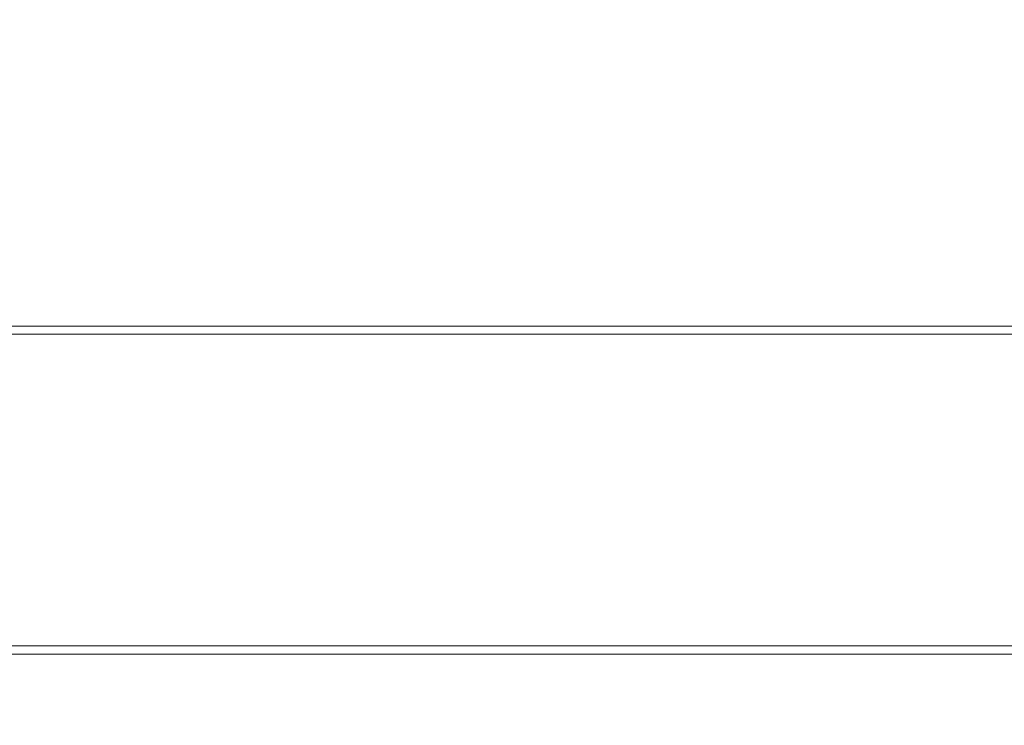
# Model space of a CAD drawing. Extents: x 10 to 2740, y 10 to 1879.
# Drawn here: x 742 to 863, y 241 to 327 of the extents above; entities that cross this region are included whole.
import ezdxf

# ---------------------------------------------------------------- set-up
doc = ezdxf.new("R2010")
doc.units = 0
doc.header["$LTSCALE"] = 7
doc.layers.get('DEFPOINTS').update_dxf_attribs({"linetype": 'CONTINUOUS'})
doc.layers.add('dim', color=225, linetype='CONTINUOUS')
doc.layers.add('EXT-800H-4D', color=7, linetype='CONTINUOUS')
doc.styles.get("Standard").update_dxf_attribs({"font": 'romant.shx', "bigfont": 'chineset.shx'})
doc.dimstyles.get("Standard").update_dxf_attribs({"dimtxt": 2.5, "dimasz": 2.5, "dimexe": 1.25, "dimexo": 0.625, "dimtad": 1, "dimdec": 4, "dimdsep": 46, "dimlunit": 6, "dimtxsty": 'Standard', "dimcen": 2.5, "dimadec": 0, "dimazin": 0, "dimtfac": 1, "dimtdec": 4, "dimtmove": 0, "dimatfit": 3, "dimfxl": 0, "dimtolj": 1, "dimtzin": 0, "dimarcsym": 0})

# ---------------------------------------------------------------- blocks, each defined once
blk = doc.blocks.new('*D12')
at = {"layer": 'DEFPOINTS', "color": 0}
for p in [(617.41, 327.38), (1032.41, 248.02), (617.41, 149.1)]:
    blk.add_point(p, dxfattribs=at)
at = {"layer": 'dim', "color": 225, "lineweight": -2}
for p, q in [((617.41, 321.38), (617.41, 143.1)), ((1032.41, 242.02), (1032.41, 143.1)), ((1012.41, 149.1), (637.41, 149.1))]:
    blk.add_line(p, q, dxfattribs=at)
at = {"layer": 'dim', "color": 225}
for points in [[(637.41, 152.43), (637.41, 145.76), (617.41, 149.1)], [(1012.41, 152.43), (1012.41, 145.76), (1032.41, 149.1)]]:
    blk.add_solid(points, dxfattribs=at)
at = {"layer": 'dim', "color": 220, "insert": (824.91, 167.1), "char_height": 24, "attachment_point": 5}
blk.add_mtext('\\A1;415', dxfattribs=at)
blk = doc.blocks.new('EXT-800H-4DF')
at = {"layer": 'EXT-800H-4D', "color": 7, "linetype": 'Continuous', "lineweight": 15}
for p, q in [((-349, 40), (349, 40)), ((350, 39), (-350, 39)), ((-400, 1), (400, 1)), ((399, 0), (-399, 0))]:
    blk.add_line(p, q, dxfattribs=at)

msp = doc.modelspace()

# ---------------------------------------------------------------- block references
at = {"layer": 'EXT-800H-4D', "color": 7, "linetype": 'Continuous'}
msp.add_blockref('EXT-800H-4DF', (1032.412, 250.019), dxfattribs=at)

# ---------------------------------------------------------------- dimensions: what is measured, and where the dimension line sits
at = {"layer": 'dim', "color": 220}
dim = msp.add_linear_dim(base=(617.412, 149.098), p1=(1032.412, 248.019), p2=(617.412, 327.381), angle=180, dimstyle='Standard', override={"dimscale": 8, "dimtxt": 3, "dimexe": 0.75, "dimexo": 0.75, "dimgap": 0.75, "dimtad": 3, "dimdec": 2, "dimlunit": 2, "dimcen": 0, "dimclrd": 225, "dimclre": 225, "dimclrt": 220, "dimadec": 2, "dimazin": 2, "dimtp": 0.04, "dimtfac": 0.6, "dimtdec": 8, "dimtofl": 0, "dimatfit": 2, "dimtzin": 8}, dxfattribs=at)
dim.commit()
dim.dimension.update_dxf_attribs({"geometry": '*D12', "text_midpoint": (824.912, 167.098)})

doc.saveas('drawing.dxf')
